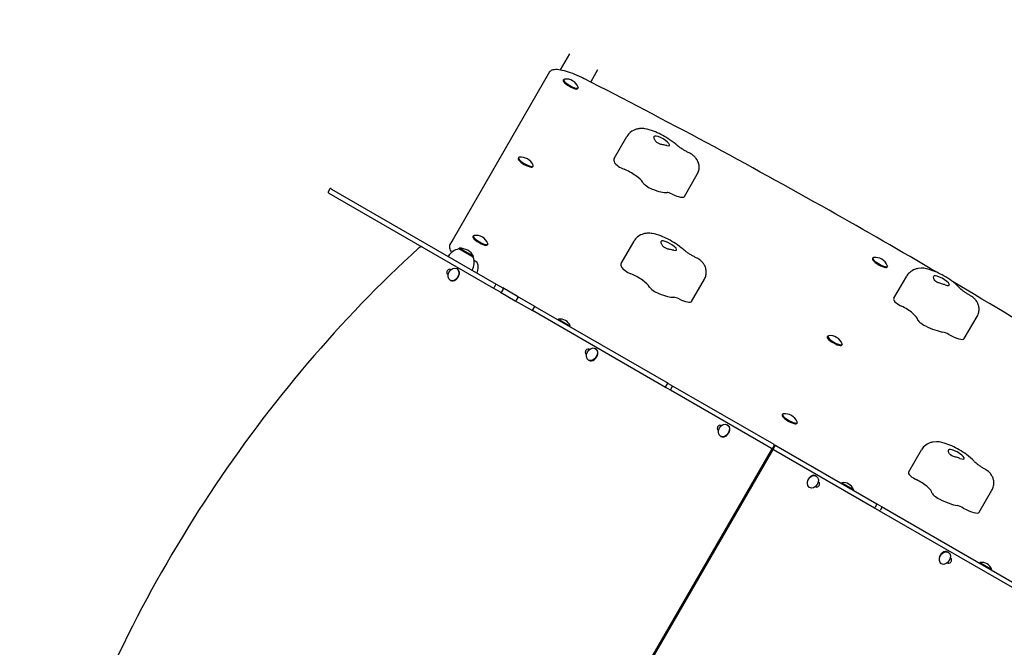
# Model space of a CAD drawing. Units: millimetres. Extents: x 5578 to 38488, y 746 to 28179.
# Drawn here: x 21654 to 22867, y 14127 to 14900 of the extents above; entities that cross this region are included whole.
import ezdxf

# ---------------------------------------------------------------- set-up
doc = ezdxf.new("R2010")
doc.units = ezdxf.units.MM
doc.layers.add('Widoczne (ISO)', color=255, linetype='Continuous')
doc.layers.add('wymiary 100 strefy', color=5, linetype='Continuous')
doc.styles.get("Standard").update_dxf_attribs({"font": 'arial.ttf'})
doc.dimstyles.new('FK_rzuty 100_STREFY', dxfattribs={"dimscale": 100, "dimtxt": 4, "dimasz": 2.5, "dimexe": 1.25, "dimexo": 0.625, "dimgap": 1, "dimtad": 1, "dimdec": 1, "dimlfac": 0.001, "dimrnd": 0.01, "dimzin": 1, "dimdsep": 46, "dimtxsty": 'Standard', "dimblk": 'OBLIQUE', "dimcen": 2.5, "dimadec": 0, "dimazin": 0, "dimtfac": 1, "dimtdec": 1, "dimtmove": 0, "dimatfit": 3, "dimfxl": 1, "dimarcsym": 0})

# ---------------------------------------------------------------- blocks, each defined once
blk = doc.blocks.new('_Oblique')
at = {"color": 0, "linetype": 'ByBlock', "lineweight": -2}
blk.add_line((-0.5, -0.5), (0.5, 0.5), dxfattribs=at)
blk = doc.blocks.new('*D7')
at = {"layer": 'Defpoints', "color": 0, "transparency": 16777216}
for p in [(22319.6, 16358.4), (25242.5, 3792.7), (31657.3, 3792.7)]:
    blk.add_point(p, dxfattribs=at)
at = {"layer": 'wymiary 100 strefy', "color": 0, "lineweight": -2, "transparency": 16777216}
for p, q in [((22382.1, 16358.4), (31782.3, 16358.4)), ((31657.3, 16358.4), (31657.3, 3792.7)), ((25305, 3792.7), (31782.3, 3792.7))]:
    blk.add_line(p, q, dxfattribs=at)
at = {"layer": 'wymiary 100 strefy', "color": 0, "lineweight": -2, "transparency": 16777216, "xscale": 200, "yscale": 200, "zscale": 200}
for p, rotation in [((31657.3, 16358.4), 90), ((31657.3, 3792.7), 270)]:
    blk.add_blockref('_Oblique', p, dxfattribs=dict(at, rotation=rotation))
at = {"layer": 'wymiary 100 strefy', "color": 0, "transparency": 16777216, "insert": (31404.2, 10075.5), "char_height": 300, "attachment_point": 5, "rotation": 90}
blk.add_mtext('12.60 m', dxfattribs=at)

msp = doc.modelspace()

# ---------------------------------------------------------------- linework, layer by layer
at = {"layer": 'Widoczne (ISO)'}
for p, q in [((22331.244, 14858.509), (22319.872, 14838.812)), ((22306.708, 14836.012), (22187.751, 14629.971)), ((22365.885, 14838.509), (22357.338, 14823.705)), ((22324.051, 14826.7), (22323.518, 14825.778)), ((22341.934, 14816.375), (22341.402, 14815.453)), ((22386.208, 14729.147), (22402.025, 14756.543)), ((22268.405, 14730.318), (22267.872, 14729.396)), ((22286.288, 14719.993), (22285.756, 14719.071)), ((22472.888, 14682.415), (22488.705, 14709.811)), ((22035.691, 14691.745), (22033.691, 14688.281)), ((22035.042, 14686.346), (22034.057, 14686.915)), ((22238.008, 14569.163), (22035.042, 14686.346)), ((22037.057, 14692.111), (22038.042, 14691.542)), ((22038.042, 14691.542), (22241.008, 14574.36)), ((22187.751, 14629.971), (22183.887, 14623.279)), ((22212.759, 14633.936), (22212.226, 14633.014)), ((22230.642, 14623.611), (22230.11, 14622.689)), ((22394.91, 14600.029), (22410.727, 14627.425)), ((22194.843, 14617.756), (22195.343, 14618.622)), ((22212.597, 14607.506), (22194.843, 14617.756)), ((22213.097, 14608.372), (22195.343, 14618.622)), ((22212.597, 14607.506), (22213.097, 14608.372)), ((22217.592, 14601.158), (22213.575, 14603.477)), ((22705.102, 14606.7), (22704.569, 14605.778)), ((22184.703, 14592.549), (22185.147, 14592.293)), ((22192.372, 14593.52), (22192.814, 14593.264)), ((22722.985, 14596.375), (22722.453, 14595.453)), ((22181.547, 14586.058), (22181.103, 14586.314)), ((22184.097, 14579.187), (22184.539, 14578.932)), ((22481.658, 14553.078), (22497.475, 14580.474)), ((22731.062, 14556.89), (22746.879, 14584.286)), ((22246.148, 14564.464), (22238.008, 14569.163)), ((22240.209, 14573.666), (22238.209, 14570.202)), ((22241.008, 14574.36), (22249.148, 14569.66)), ((22246.148, 14564.464), (22264.295, 14553.987)), ((22249.365, 14568.38), (22247.365, 14564.916)), ((22267.295, 14559.183), (22249.148, 14569.66)), ((22264.295, 14553.987), (22285.508, 14541.74)), ((22267.49, 14557.916), (22265.49, 14554.452)), ((22288.508, 14546.936), (22267.295, 14559.183)), ((22449.695, 14446.946), (22285.508, 14541.74)), ((22287.788, 14546.197), (22285.788, 14542.733)), ((22288.508, 14546.936), (22452.695, 14452.142)), ((22317.676, 14530.998), (22317.286, 14530.321)), ((22317.676, 14530.998), (22332.009, 14522.723)), ((22817.85, 14507.281), (22833.667, 14534.677)), ((22332.009, 14522.723), (22331.618, 14522.046)), ((22649.456, 14510.318), (22648.923, 14509.396)), ((22355.282, 14494.066), (22355.725, 14493.81)), ((22362.951, 14495.036), (22363.393, 14494.781)), ((22667.339, 14499.993), (22666.807, 14499.071)), ((22352.125, 14487.574), (22351.682, 14487.83)), ((22354.676, 14480.703), (22355.118, 14480.448)), ((22451.651, 14451.591), (22449.651, 14448.126)), ((22449.695, 14446.946), (22450.017, 14446.76)), ((22455.573, 14443.553), (22450.017, 14446.76)), ((22453.017, 14451.957), (22452.695, 14452.142)), ((22453.017, 14451.957), (22458.573, 14448.749)), ((22580.053, 14371.684), (22455.573, 14443.553)), ((22457.888, 14447.99), (22455.888, 14444.525)), ((22458.573, 14448.749), (22583.053, 14376.88)), ((22593.81, 14413.936), (22593.277, 14413.014)), ((22514.83, 14393.636), (22514.387, 14393.892)), ((22517.987, 14400.127), (22518.43, 14399.872)), ((22525.656, 14401.098), (22526.098, 14400.843)), ((22611.693, 14403.611), (22611.161, 14402.689)), ((22517.381, 14386.765), (22517.823, 14386.51)), ((22086.408, 13514.691), (22580.408, 14370.324)), ((22581.274, 14369.824), (22087.274, 13514.191)), ((22581.017, 14371.128), (22571.017, 14353.807)), ((22571.017, 14353.807), (22581.017, 14371.128)), ((22580.053, 14371.684), (22581.017, 14371.128)), ((22582.639, 14370.191), (22581.017, 14371.128)), ((22583.419, 14375.514), (22581.419, 14372.05)), ((22584.149, 14375.093), (22582.149, 14371.628)), ((22582.639, 14370.191), (22582.651, 14370.184)), ((22707.119, 14298.322), (22582.651, 14370.184)), ((22584.405, 14375.385), (22583.544, 14375.882)), ((22583.693, 14374.201), (22584.193, 14375.067)), ((22583.695, 14374.2), (22583.693, 14374.201)), ((22584.195, 14375.066), (22583.695, 14374.2)), ((22583.76, 14374.162), (22584.26, 14375.028)), ((22583.762, 14374.161), (22583.76, 14374.162)), ((22584.262, 14375.027), (22583.762, 14374.161)), ((22585.559, 14375.433), (22585.515, 14375.459)), ((22585.626, 14375.394), (22585.561, 14375.432)), ((22585.651, 14375.38), (22585.628, 14375.393)), ((22585.651, 14375.38), (22710.119, 14303.518)), ((22749.385, 14342.857), (22765.202, 14370.253)), ((22567.399, 14345.792), (22566.533, 14346.292)), ((22570.283, 14352.787), (22571.149, 14352.287)), ((22570.908, 14353.87), (22571.017, 14353.807)), ((22571.774, 14353.37), (22571.017, 14353.807)), ((22559.033, 14333.302), (22559.899, 14332.802)), ((22635.301, 14337.795), (22634.859, 14338.05)), ((22556.149, 14326.307), (22555.283, 14326.806)), ((22627.026, 14323.462), (22626.584, 14323.717)), ((22634.695, 14324.432), (22634.252, 14324.688)), ((22637.852, 14330.924), (22638.295, 14330.668)), ((22666.822, 14329.419), (22666.431, 14328.742)), ((22666.822, 14329.419), (22681.155, 14321.144)), ((22681.155, 14321.144), (22680.764, 14320.467)), ((22836.103, 14293.081), (22851.92, 14320.477)), ((22547.783, 14313.816), (22548.649, 14313.316)), ((22544.899, 14306.821), (22544.033, 14307.321)), ((22712.666, 14295.12), (22707.119, 14298.322)), ((22709.805, 14302.545), (22707.805, 14299.081)), ((22710.119, 14303.518), (22715.666, 14300.316)), ((22716.032, 14298.95), (22714.032, 14295.486)), ((22715.9, 14300.181), (22715.666, 14300.316)), ((22715.9, 14300.181), (22880.029, 14205.421)), ((22533.408, 14288.918), (22534.274, 14288.418)), ((22534.274, 14288.418), (22533.408, 14288.918)), ((22712.666, 14295.12), (22712.9, 14294.985)), ((22877.029, 14200.225), (22712.9, 14294.985)), ((22518.649, 14261.355), (22517.783, 14261.854)), ((22521.533, 14268.35), (22522.399, 14267.85)), ((22510.283, 14248.864), (22511.149, 14248.364)), ((22511.399, 14248.797), (22510.533, 14249.297)), ((22506.283, 14241.936), (22507.149, 14241.436)), ((22507.399, 14241.869), (22506.533, 14242.369)), ((22798.006, 14243.857), (22797.565, 14244.112)), ((22800.557, 14236.986), (22801, 14236.73)), ((22499.033, 14229.378), (22499.899, 14228.879)), ((22789.731, 14229.524), (22789.29, 14229.779)), ((22797.4, 14230.494), (22796.957, 14230.75)), ((22837.164, 14231.072), (22836.773, 14230.395)), ((22837.164, 14231.072), (22851.496, 14222.797)), ((22496.149, 14222.383), (22495.283, 14222.883)), ((22851.496, 14222.797), (22851.106, 14222.12)), ((22483.408, 14202.315), (22484.274, 14201.815)), ((22484.274, 14201.815), (22483.408, 14202.315)), ((22468.649, 14174.752), (22467.783, 14175.252)), ((22471.533, 14181.747), (22472.399, 14181.247)), ((22461.399, 14162.195), (22460.533, 14162.694)), ((22456.283, 14155.333), (22457.149, 14154.833)), ((22457.399, 14155.266), (22456.533, 14155.766)), ((22460.283, 14162.261), (22461.149, 14161.762)), ((22449.033, 14142.776), (22449.899, 14142.276)), ((22446.149, 14135.781), (22445.283, 14136.281))]:
    msp.add_line(p, q, dxfattribs=at)
for centre, radius, start, end in [((22327.089, 14811.313), 16, 22.266592, 97.733408), ((22271.443, 14714.931), 16, 22.266592, 97.733408), ((22034.557, 14687.781), 1, 150, 240), ((22036.557, 14691.245), 1, 60, 150), ((22215.797, 14618.549), 16, 22.266592, 97.733408), ((22198.158, 14599.099), 18.949, 100.07442, 150), ((22196.215, 14599.632), 19.01, 27.372295, 92.627705), ((22194.782, 14601.048), 18.949, 330, 19.92558), ((22199.777, 14594.7), 18.949, 339.109343, 19.92558), ((22708.141, 14591.313), 16, 22.266592, 97.733408), ((22320.092, 14518.632), 12.6, 18.947824, 101.052176), ((22652.495, 14494.931), 16, 22.266592, 97.733408), ((22450.517, 14447.626), 1, 150, 240), ((22452.517, 14451.091), 1, 60, 150), ((22596.848, 14398.549), 16, 22.266592, 97.733408), ((22579.542, 14370.824), 1, 330, 60), ((22580.553, 14372.55), 1, 240, 330), ((22582.14, 14369.324), 1, 60, 150), ((22583.015, 14371.128), 1, 150, 240), ((22582.553, 14376.014), 1, 330, 60), ((22585.015, 14374.593), 1, 60, 150), ((22669.238, 14317.052), 12.6, 18.947824, 101.052176), ((22715.166, 14299.45), 1, 330, 60), ((22713.166, 14295.986), 1, 240, 330), ((22839.579, 14218.706), 12.6, 18.947824, 101.052176)]:
    msp.add_arc(centre, radius, start, end, dxfattribs=at)
for centre, major_axis, ratio, start_param, end_param in [((22332.46, 14820.615), (8.942, -5.162), 0.25881905, 3.14159265, 6.28318531), ((22332.993, 14821.537), (8.942, -5.162), 0.25881905, 2.81881992, 6.60595804), ((22444.997, 14750.973), (-9.526, 5.5), 0.25881905, 2.41826127, 6.33708219), ((22276.814, 14724.233), (8.942, -5.162), 0.25881905, 3.14159265, 6.28318531), ((22277.346, 14725.156), (8.942, -5.162), 0.25881905, 2.81881992, 6.60595804), ((22420.849, 14709.147), (-34.641, 20), 0.25881905, 0, 0.39501041), ((22395.375, 14720.405), (-8.66, 5), 0.25881905, 0.39501041, 2.07714775), ((22404.58, 14707.249), (-17.321, 10), 0.25881905, 3.53660306, 5.21874041), ((22430.054, 14695.992), (-8.66, 5), 0.25881905, 0.39501041, 2.07714775), ((22420.849, 14709.147), (34.641, -20), 0.25881905, 5.21874041, 5.92047977), ((22459.037, 14681.798), (-8.66, 5), 0.25881905, 4.99318455, 5.92047977), ((22455.568, 14692.415), (17.321, -10), 0.25881905, 4.99318455, 6.28318531), ((22221.168, 14627.851), (8.942, -5.162), 0.25881905, 3.14159265, 6.28318531), ((22221.7, 14628.774), (8.942, -5.162), 0.25881905, 2.81881992, 6.60595804), ((22453.699, 14621.855), (-9.526, 5.5), 0.25881905, 2.40268201, 6.32150293), ((22429.551, 14580.029), (-34.641, 20), 0.25881905, 0, 0.37943115), ((22713.511, 14600.615), (8.942, -5.162), 0.25881905, 3.14159265, 6.28318531), ((22714.044, 14601.537), (8.942, -5.162), 0.25881905, 2.81881992, 6.60595804), ((22182.903, 14589.431), (-1.8, -3.118), 0.75756498, 3.14159265, 6.28318531), ((22188.677, 14586.098), (4.137, 7.166), 0.75756498, 3.14159265, 6.28318531), ((22403.98, 14591.471), (-8.66, 5), 0.25881905, 0.37943115, 2.06156849), ((22412.801, 14578.471), (17.321, -10), 0.25881905, 0.37943115, 2.06156849), ((22789.851, 14578.716), (-9.526, 5.5), 0.25881905, 2.17908017, 6.09790109), ((22438.372, 14567.029), (-8.66, 5), 0.25881905, 0.37943115, 2.06156849), ((22429.551, 14580.029), (34.641, -20), 0.25881905, 5.20316114, 5.90490051), ((22467.401, 14552.657), (-8.66, 5), 0.25881905, 4.97760529, 5.90490051), ((22464.338, 14563.078), (17.321, -10), 0.25881905, 4.97760529, 6.28318531), ((22765.703, 14536.89), (-34.641, 20), 0.25881905, 0, 0.1558293), ((22739.435, 14550.665), (-8.66, 5), 0.25881905, 0.1558293, 1.83796665), ((22742.549, 14540.219), (17.321, -10), 0.25881905, 0.1558293, 1.83796665), ((22768.818, 14526.445), (-8.66, 5), 0.25881905, 0.1558293, 1.83796665), ((22765.703, 14536.89), (-34.641, 20), 0.25881905, 1.83796665, 2.53970601), ((22797.731, 14509.938), (-8.66, 5), 0.25881905, 4.75400345, 5.68129866), ((22657.865, 14504.233), (8.942, -5.162), 0.25881905, 3.14159265, 6.28318531), ((22658.398, 14505.156), (8.942, -5.162), 0.25881905, 2.81881992, 6.60595804), ((22800.53, 14517.281), (17.321, -10), 0.25881905, 4.75400345, 6.28318531), ((22353.482, 14490.948), (-1.8, -3.118), 0.75756498, 3.14159265, 6.28318531), ((22359.255, 14487.615), (4.137, 7.166), 0.75756498, 3.14159265, 6.28318531), ((22602.219, 14407.851), (8.942, -5.162), 0.25881905, 3.14159265, 6.28318531), ((22602.752, 14408.774), (8.942, -5.162), 0.25881905, 2.81881992, 6.60595804), ((22516.187, 14397.01), (-1.8, -3.118), 0.75756498, 3.14159265, 6.28318531), ((22521.961, 14393.676), (4.138, 7.166), 0.75756498, 3.14159265, 6.28318531), ((22582.031, 14372.885), (-3.464, 2), 0.25881905, 1.5425223, 1.75443799), ((22808.174, 14364.683), (-9.526, 5.5), 0.25881905, 2.16181585, 6.08063677), ((22630.722, 14330.883), (-4.138, -7.166), 0.75756498, 3.14159265, 6.28318531), ((22757.758, 14336.784), (-8.66, 5), 0.25881905, 0.13856498, 1.82070232), ((22784.026, 14322.857), (-34.641, 20), 0.25881905, 0, 0.13856498), ((22760.422, 14326.559), (17.321, -10), 0.25881905, 0.13856498, 1.82070232), ((22636.495, 14327.55), (1.8, 3.118), 0.75756498, 3.14159265, 6.28318531), ((22786.69, 14312.632), (-8.66, 5), 0.25881905, 0.13856498, 1.82070232), ((22784.026, 14322.857), (-34.641, 20), 0.25881905, 1.82070232, 2.52244169), ((22815.534, 14295.994), (-8.66, 5), 0.25881905, 4.73673912, 5.66403434), ((22818.783, 14303.081), (17.321, -10), 0.25881905, 4.73673912, 6.28318531), ((22793.427, 14236.945), (-4.138, -7.166), 0.75756498, 3.14159265, 6.28318531), ((22799.2, 14233.612), (1.8, 3.118), 0.75756498, 3.14159265, 6.28318531)]:
    msp.add_ellipse(centre, major_axis=major_axis, ratio=ratio, start_param=start_param, end_param=end_param, dxfattribs=at)
for centre, major_axis in [((22188.235, 14586.353), (-4.137, -7.166)), ((22358.813, 14487.87), (-4.137, -7.166)), ((22521.519, 14393.932), (-4.137, -7.166)), ((22631.163, 14330.628), (-4.138, -7.166)), ((22793.869, 14236.69), (-4.138, -7.166))]:
    msp.add_ellipse(centre, major_axis=major_axis, ratio=0.75756498, dxfattribs=at)
for points, knots in [([(22306.708, 14836.012), (22307.406, 14837.221), (22308.576, 14838.079), (22311.666, 14839.255), (22313.762, 14839.419), (22318.673, 14839.098), (22321.493, 14838.589), (22327.754, 14836.943), (22331.19, 14835.804), (22338.451, 14832.981), (22342.274, 14831.296), (22347.108, 14828.935), (22348.064, 14828.456), (22349.022, 14827.966)], [0, 0, 0, 0, 0.20778378, 0.20778378, 0.48324041, 0.48324041, 0.75869704, 0.75869704, 1.03415366, 1.03415366, 1.30961029, 1.30961029, 1.37728313, 1.37728313, 1.37728313, 1.37728313]), ([(22784.021, 14588.974), (22739.985, 14614.855), (22695.678, 14640.369), (22601.065, 14693.737), (22550.714, 14721.475), (22449.887, 14775.699), (22399.411, 14802.185), (22349.022, 14827.966)], [4.682425503, 4.682425503, 4.682425503, 4.682425503, 4.751091619, 4.751091619, 4.828496896, 4.828496896, 4.905902173, 4.905902173, 4.905902173, 4.905902173]), ([(22462.213, 14746.77), (22459.398, 14749.221), (22456.27, 14751.53), (22450.046, 14755.58), (22447.013, 14757.342), (22440.896, 14760.5), (22437.82, 14761.895), (22431.313, 14764.361), (22427.972, 14765.39), (22422.269, 14766.214), (22420.217, 14766.389), (22416.385, 14766.048), (22414.965, 14765.827), (22411.223, 14764.723), (22408.674, 14763.618), (22404.633, 14760.205), (22403.148, 14758.49), (22402.025, 14756.543)], [0.64350111, 0.64350111, 0.64350111, 0.64350111, 1.0869603, 1.0869603, 1.4699202, 1.4699202, 1.85164506, 1.85164506, 2.2860146, 2.2860146, 2.5077442, 2.5077442, 2.61942501, 2.61942501, 2.76785763, 2.76785763, 2.86079708, 2.86079708, 2.86079708, 2.86079708]), ([(22451.196, 14745.219), (22450.767, 14745.323), (22450.292, 14745.426), (22449.014, 14745.685), (22448.177, 14745.838), (22445.838, 14746.286), (22444.304, 14746.599), (22441.998, 14747.355), (22440.83, 14747.802), (22438.49, 14749.377), (22437.746, 14750.244), (22436.514, 14751.929), (22436.001, 14753.038), (22435.495, 14754.613), (22435.384, 14755.157), (22435.329, 14755.902), (22435.349, 14756.152), (22435.408, 14756.332)], [-2.50400742, -2.50400742, -2.50400742, -2.50400742, -2.3143427, -2.3143427, -2.03380558, -2.03380558, -1.56904103, -1.56904103, -1.28178801, -1.28178801, -0.98408999, -0.98408999, -0.51489822, -0.51489822, -0.21555195, -0.21555195, 0, 0, 0, 0]), ([(22478.556, 14736.324), (22477.361, 14736.9), (22476.132, 14737.53), (22473.675, 14738.869), (22472.447, 14739.577), (22470.055, 14741.034), (22468.892, 14741.782), (22466.693, 14743.275), (22465.658, 14744.02), (22463.777, 14745.455), (22462.932, 14746.144), (22462.213, 14746.77)], [1.570796327, 1.570796327, 1.570796327, 1.570796327, 1.75625537, 1.75625537, 1.941714414, 1.941714414, 2.127173458, 2.127173458, 2.312632501, 2.312632501, 2.498091545, 2.498091545, 2.498091545, 2.498091545]), ([(22488.705, 14709.811), (22489.636, 14711.423), (22490.288, 14713.182), (22491.042, 14716.667), (22491.102, 14718.36), (22490.862, 14721.674), (22490.475, 14723.146), (22489.443, 14726.117), (22488.762, 14727.291), (22487.109, 14729.849), (22486.245, 14730.752), (22484.557, 14732.425), (22483.761, 14733.07), (22482.212, 14734.223), (22481.463, 14734.716), (22480.006, 14735.584), (22479.304, 14735.964), (22478.556, 14736.324)], [6.00238974, 6.00238974, 6.00238974, 6.00238974, 6.0852762, 6.0852762, 6.17606281, 6.17606281, 6.29328296, 6.29328296, 6.46993264, 6.46993264, 6.77929627, 6.77929627, 7.14961465, 7.14961465, 7.51993303, 7.51993303, 7.85398163, 7.85398163, 7.85398163, 7.85398163]), ([(22471.211, 14617.392), (22468.397, 14619.873), (22465.265, 14622.204), (22459.034, 14626.288), (22456.001, 14628.064), (22449.886, 14631.245), (22446.813, 14632.651), (22440.334, 14635.138), (22437.01, 14636.177), (22431.382, 14637.056), (22429.35, 14637.254), (22425.524, 14636.99), (22424.058, 14636.791), (22420.227, 14635.728), (22417.636, 14634.662), (22413.455, 14631.22), (22411.896, 14629.449), (22410.727, 14627.425)], [0.64350111, 0.64350111, 0.64350111, 0.64350111, 1.09007616, 1.09007616, 1.47377393, 1.47377393, 1.85493671, 1.85493671, 2.28603365, 2.28603365, 2.50932118, 2.50932118, 2.62744093, 2.62744093, 2.77972307, 2.77972307, 2.87637635, 2.87637635, 2.87637635, 2.87637635]), ([(22459.783, 14616.129), (22459.348, 14616.238), (22458.868, 14616.346), (22457.58, 14616.617), (22456.738, 14616.777), (22454.39, 14617.241), (22452.855, 14617.561), (22450.554, 14618.325), (22449.389, 14618.776), (22447.068, 14620.353), (22446.336, 14621.218), (22445.127, 14622.898), (22444.631, 14624.002), (22444.157, 14625.565), (22444.059, 14626.103), (22444.028, 14626.836), (22444.056, 14627.081), (22444.126, 14627.256)], [-2.50400742, -2.50400742, -2.50400742, -2.50400742, -2.3143427, -2.3143427, -2.03380558, -2.03380558, -1.56904103, -1.56904103, -1.28178801, -1.28178801, -0.98408999, -0.98408999, -0.51489822, -0.51489822, -0.21555195, -0.21555195, 0, 0, 0, 0]), ([(22145.412, 14618.982), (22097.311, 14575.027), (22051.416, 14527.421), (21965.184, 14426.094), (21924.848, 14372.375), (21850.743, 14260.166), (21816.975, 14201.679), (21756.852, 14081.398), (21730.498, 14019.606), (21685.862, 13894.263), (21667.581, 13830.714), (21653.566, 13767.08)], [1.17469574, 1.17469574, 1.17469574, 1.17469574, 1.333135975, 1.333135975, 1.491576209, 1.491576209, 1.650016444, 1.650016444, 1.808456679, 1.808456679, 1.966896913, 1.966896913, 1.966896913, 1.966896913]), ([(22150.236, 14619.839), (22149.941, 14620.009), (22149.619, 14620.133), (22148.952, 14620.281), (22148.607, 14620.304), (22147.92, 14620.258), (22147.577, 14620.189), (22146.912, 14619.969), (22146.589, 14619.818), (22145.974, 14619.448), (22145.682, 14619.229), (22145.412, 14618.982)], [0, 0, 0, 0, 0.23493915, 0.23493915, 0.4698783, 0.4698783, 0.70481744, 0.70481744, 0.93975659, 0.93975659, 1.17469574, 1.17469574, 1.17469574, 1.17469574]), ([(22183.887, 14623.279), (22183.189, 14622.07), (22183.031, 14620.628), (22183.555, 14617.377), (22184.45, 14615.494), (22185.801, 14613.464)], [6.283185307, 6.283185307, 6.283185307, 6.283185307, 6.49096909, 6.49096909, 6.764463569, 6.764463569, 6.764463569, 6.764463569]), ([(22487.43, 14606.936), (22486.23, 14607.521), (22484.999, 14608.159), (22482.542, 14609.511), (22481.317, 14610.224), (22478.937, 14611.687), (22477.782, 14612.437), (22475.605, 14613.929), (22474.583, 14614.672), (22472.735, 14616.096), (22471.908, 14616.778), (22471.211, 14617.392)], [1.570796327, 1.570796327, 1.570796327, 1.570796327, 1.75625537, 1.75625537, 1.941714414, 1.941714414, 2.127173458, 2.127173458, 2.312632501, 2.312632501, 2.498091545, 2.498091545, 2.498091545, 2.498091545]), ([(22497.475, 14580.474), (22498.406, 14582.086), (22499.058, 14583.845), (22499.812, 14587.33), (22499.872, 14589.023), (22499.632, 14592.337), (22499.245, 14593.809), (22498.213, 14596.78), (22497.532, 14597.954), (22495.88, 14600.512), (22495.015, 14601.415), (22493.335, 14603.081), (22492.545, 14603.722), (22491.007, 14604.868), (22490.265, 14605.358), (22488.835, 14606.213), (22488.153, 14606.584), (22487.43, 14606.936)], [6.017969, 6.017969, 6.017969, 6.017969, 6.10085546, 6.10085546, 6.19164208, 6.19164208, 6.30886222, 6.30886222, 6.4855119, 6.4855119, 6.79487553, 6.79487553, 7.16207806, 7.16207806, 7.52928059, 7.52928059, 7.85398163, 7.85398163, 7.85398163, 7.85398163]), ([(22811.372, 14570.342), (22808.585, 14573.392), (22805.462, 14576.012), (22799.145, 14580.627), (22796.086, 14582.601), (22789.965, 14586.121), (22786.919, 14587.682), (22780.687, 14590.46), (22777.525, 14591.656), (22770.377, 14593.643), (22766.755, 14594.776), (22759.281, 14593.413), (22758.016, 14593.093), (22754.597, 14591.775), (22752.252, 14590.49), (22748.892, 14587.241), (22747.772, 14585.833), (22746.879, 14584.286)], [0.64350111, 0.64350111, 0.64350111, 0.64350111, 1.13479652, 1.13479652, 1.53583135, 1.53583135, 1.913227, 1.913227, 2.31284889, 2.31284889, 2.8041443, 2.8041443, 2.89395851, 2.89395851, 3.02611166, 3.02611166, 3.09997819, 3.09997819, 3.09997819, 3.09997819]), ([(22794.127, 14573.55), (22793.625, 14573.73), (22793.087, 14573.907), (22791.679, 14574.337), (22790.788, 14574.582), (22788.371, 14575.242), (22786.858, 14575.651), (22784.678, 14576.503), (22783.598, 14576.985), (22781.598, 14578.556), (22781.05, 14579.38), (22780.215, 14580.958), (22779.985, 14581.965), (22779.983, 14583.318), (22780.075, 14583.763), (22780.377, 14584.318), (22780.544, 14584.484), (22780.75, 14584.576)], [-2.50400742, -2.50400742, -2.50400742, -2.50400742, -2.3143427, -2.3143427, -2.03380558, -2.03380558, -1.56904103, -1.56904103, -1.28178801, -1.28178801, -0.98408999, -0.98408999, -0.51489822, -0.51489822, -0.21555195, -0.21555195, 0, 0, 0, 0]), ([(23092.647, 14398.634), (23045.126, 14429.381), (22996.95, 14459.852), (22900.316, 14519.602), (22851.875, 14548.891), (22803.078, 14577.74)], [4.518875788, 4.518875788, 4.518875788, 4.518875788, 4.596281065, 4.596281065, 4.672510838, 4.672510838, 4.672510838, 4.672510838]), ([(22238.008, 14569.163), (22238.008, 14569.164), (22238.008, 14569.164), (22237.968, 14569.188), (22237.942, 14569.234), (22237.921, 14569.366), (22237.926, 14569.449), (22237.964, 14569.641), (22237.997, 14569.749), (22238.088, 14569.974), (22238.145, 14570.09), (22238.209, 14570.202)], [-0.0004491, -0.0004491, -0.0004491, -0.0004491, 0, 0, 0.04032891, 0.04032891, 0.079485419, 0.079485419, 0.118498069, 0.118498069, 0.157440074, 0.157440074, 0.157440074, 0.157440074]), ([(22240.209, 14573.666), (22240.274, 14573.779), (22240.346, 14573.885), (22240.496, 14574.077), (22240.572, 14574.159), (22240.72, 14574.288), (22240.789, 14574.333), (22240.914, 14574.382), (22240.967, 14574.383), (22241.008, 14574.36), (22241.008, 14574.36), (22241.008, 14574.36)], [0, 0, 0, 0, 0.038935628, 0.038935628, 0.07794189, 0.07794189, 0.117091988, 0.117091988, 0.157414294, 0.157414294, 0.15786332, 0.15786332, 0.15786332, 0.15786332]), ([(22246.148, 14564.464), (22246.149, 14564.463), (22246.151, 14564.462), (22246.248, 14564.407), (22246.356, 14564.376), (22246.581, 14564.366), (22246.696, 14564.385), (22246.92, 14564.47), (22247.026, 14564.535), (22247.217, 14564.703), (22247.3, 14564.804), (22247.365, 14564.916)], [-0.000547339, -0.000547339, -0.000547339, -0.000547339, 0, 0, 0.040043622, 0.040043622, 0.079156533, 0.079156533, 0.118193633, 0.118193633, 0.157193487, 0.157193487, 0.157193487, 0.157193487]), ([(22249.365, 14568.38), (22249.43, 14568.493), (22249.476, 14568.615), (22249.526, 14568.864), (22249.529, 14568.989), (22249.49, 14569.225), (22249.45, 14569.334), (22249.328, 14569.524), (22249.247, 14569.602), (22249.151, 14569.659), (22249.149, 14569.659), (22249.148, 14569.66)], [0, 0, 0, 0, 0.038996495, 0.038996495, 0.078030235, 0.078030235, 0.117139778, 0.117139778, 0.157179953, 0.157179953, 0.157727245, 0.157727245, 0.157727245, 0.157727245]), ([(22825.067, 14560.381), (22823.841, 14561.071), (22822.625, 14561.795), (22820.276, 14563.271), (22819.143, 14564.023), (22817.024, 14565.51), (22816.037, 14566.245), (22814.272, 14567.641), (22813.493, 14568.302), (22812.209, 14569.47), (22811.704, 14569.979), (22811.372, 14570.342)], [1.570796327, 1.570796327, 1.570796327, 1.570796327, 1.75625537, 1.75625537, 1.941714414, 1.941714414, 2.127173458, 2.127173458, 2.312632501, 2.312632501, 2.498091545, 2.498091545, 2.498091545, 2.498091545]), ([(22264.295, 14553.987), (22264.296, 14553.986), (22264.297, 14553.986), (22264.345, 14553.958), (22264.396, 14553.937), (22264.503, 14553.908), (22264.559, 14553.9), (22264.725, 14553.896), (22264.837, 14553.918), (22265.056, 14554.007), (22265.16, 14554.074), (22265.346, 14554.242), (22265.426, 14554.342), (22265.49, 14554.452)], [-0.000455447, -0.000455447, -0.000455447, -0.000455447, 0, 0, 0.020562208, 0.020562208, 0.041115294, 0.041115294, 0.08033865, 0.08033865, 0.119308123, 0.119308123, 0.15753284, 0.15753284, 0.15753284, 0.15753284]), ([(22267.49, 14557.916), (22267.554, 14558.028), (22267.601, 14558.149), (22267.653, 14558.396), (22267.658, 14558.52), (22267.624, 14558.753), (22267.586, 14558.861), (22267.499, 14559.002), (22267.465, 14559.045), (22267.387, 14559.121), (22267.344, 14559.154), (22267.297, 14559.182), (22267.296, 14559.183), (22267.295, 14559.183)], [0, 0, 0, 0, 0.038834304, 0.038834304, 0.077798395, 0.077798395, 0.117017213, 0.117017213, 0.137252146, 0.137252146, 0.157495796, 0.157495796, 0.15795114, 0.15795114, 0.15795114, 0.15795114]), ([(22833.667, 14534.677), (22834.598, 14536.288), (22835.25, 14538.048), (22836.004, 14541.532), (22836.063, 14543.225), (22835.824, 14546.539), (22835.437, 14548.012), (22834.405, 14550.982), (22833.724, 14552.156), (22832.071, 14554.715), (22831.206, 14555.618), (22829.638, 14557.173), (22828.932, 14557.76), (22827.568, 14558.807), (22826.912, 14559.258), (22825.859, 14559.922), (22825.466, 14560.156), (22825.067, 14560.381)], [6.24157084, 6.24157084, 6.24157084, 6.24157084, 6.32445731, 6.32445731, 6.41524392, 6.41524392, 6.53246407, 6.53246407, 6.70911374, 6.70911374, 7.01847738, 7.01847738, 7.34095954, 7.34095954, 7.66344169, 7.66344169, 7.85398163, 7.85398163, 7.85398163, 7.85398163]), ([(22285.508, 14541.74), (22285.507, 14541.74), (22285.507, 14541.74), (22285.478, 14541.758), (22285.463, 14541.797), (22285.46, 14541.915), (22285.473, 14541.993), (22285.525, 14542.176), (22285.563, 14542.28), (22285.662, 14542.501), (22285.72, 14542.615), (22285.786, 14542.729), (22285.787, 14542.731), (22285.788, 14542.733)], [-0.315610868, -0.315610868, -0.315610868, -0.315610868, -0.315155438, -0.315155438, -0.275627576, -0.275627576, -0.236222009, -0.236222009, -0.197069326, -0.197069326, -0.158150849, -0.158150849, -0.1575331, -0.1575331, -0.1575331, -0.1575331]), ([(22287.788, 14546.197), (22287.853, 14546.309), (22287.922, 14546.417), (22288.064, 14546.612), (22288.134, 14546.698), (22288.267, 14546.836), (22288.328, 14546.886), (22288.407, 14546.931), (22288.431, 14546.94), (22288.473, 14546.947), (22288.492, 14546.945), (22288.507, 14546.936), (22288.507, 14546.936), (22288.508, 14546.936)], [-0.157531609, -0.157531609, -0.157531609, -0.157531609, -0.118688534, -0.118688534, -0.079715666, -0.079715666, -0.040487999, -0.040487999, -0.020248372, -0.020248372, 0, 0, 0.000455445, 0.000455445, 0.000455445, 0.000455445]), ([(22455.573, 14443.553), (22455.572, 14443.553), (22455.572, 14443.553), (22455.547, 14443.568), (22455.536, 14443.606), (22455.543, 14443.722), (22455.56, 14443.798), (22455.62, 14443.978), (22455.661, 14444.08), (22455.763, 14444.299), (22455.823, 14444.413), (22455.888, 14444.525)], [-0.000513115, -0.000513115, -0.000513115, -0.000513115, 0, 0, 0.040236316, 0.040236316, 0.079386014, 0.079386014, 0.118402176, 0.118402176, 0.15735282, 0.15735282, 0.15735282, 0.15735282]), ([(22457.888, 14447.99), (22457.953, 14448.102), (22458.022, 14448.211), (22458.16, 14448.408), (22458.228, 14448.496), (22458.354, 14448.637), (22458.411, 14448.69), (22458.508, 14448.754), (22458.546, 14448.763), (22458.572, 14448.749), (22458.572, 14448.749), (22458.573, 14448.749)], [0, 0, 0, 0, 0.038944737, 0.038944737, 0.077954982, 0.077954982, 0.117098743, 0.117098743, 0.157328958, 0.157328958, 0.157841995, 0.157841995, 0.157841995, 0.157841995]), ([(22584.193, 14375.067), (22584.256, 14375.176), (22584.344, 14375.279), (22584.556, 14375.442), (22584.679, 14375.501), (22584.921, 14375.566), (22585.057, 14375.576), (22585.322, 14375.541), (22585.45, 14375.496), (22585.559, 14375.433)], [0.602699136, 0.602699136, 0.602699136, 0.602699136, 0.640367806, 0.640367806, 0.678036477, 0.678036477, 0.715705163, 0.715705163, 0.75337385, 0.75337385, 0.75337385, 0.75337385]), ([(22585.561, 14375.432), (22585.452, 14375.495), (22585.324, 14375.54), (22585.059, 14375.575), (22584.923, 14375.564), (22584.681, 14375.499), (22584.558, 14375.441), (22584.346, 14375.278), (22584.258, 14375.175), (22584.195, 14375.066)], [0.452024417, 0.452024417, 0.452024417, 0.452024417, 0.489693104, 0.489693104, 0.527361791, 0.527361791, 0.565030461, 0.565030461, 0.602699131, 0.602699131, 0.602699131, 0.602699131]), ([(22584.26, 14375.028), (22584.323, 14375.137), (22584.412, 14375.241), (22584.623, 14375.403), (22584.746, 14375.462), (22584.989, 14375.527), (22585.124, 14375.537), (22585.389, 14375.502), (22585.517, 14375.457), (22585.626, 14375.394)], [0.602699572, 0.602699572, 0.602699572, 0.602699572, 0.640368243, 0.640368243, 0.678036913, 0.678036913, 0.715705618, 0.715705618, 0.753374323, 0.753374323, 0.753374323, 0.753374323]), ([(22585.628, 14375.393), (22585.52, 14375.456), (22585.391, 14375.501), (22585.127, 14375.536), (22584.991, 14375.526), (22584.748, 14375.461), (22584.625, 14375.402), (22584.414, 14375.239), (22584.325, 14375.136), (22584.262, 14375.027)], [0.452024808, 0.452024808, 0.452024808, 0.452024808, 0.489693512, 0.489693512, 0.527362216, 0.527362216, 0.565030887, 0.565030887, 0.602699558, 0.602699558, 0.602699558, 0.602699558]), ([(22829.988, 14355.985), (22827.201, 14359.098), (22824.084, 14361.737), (22817.761, 14366.396), (22814.698, 14368.388), (22808.572, 14371.936), (22805.527, 14373.508), (22799.306, 14376.307), (22796.152, 14377.515), (22789, 14379.553), (22785.374, 14380.683), (22777.965, 14379.463), (22776.675, 14379.16), (22773.204, 14377.885), (22770.819, 14376.634), (22767.33, 14373.349), (22766.141, 14371.878), (22765.202, 14370.253)], [0.64350111, 0.64350111, 0.64350111, 0.64350111, 1.13824939, 1.13824939, 1.54126788, 1.54126788, 1.91866128, 1.91866128, 2.3167393, 2.3167393, 2.81148758, 2.81148758, 2.90463609, 2.90463609, 3.03962183, 3.03962183, 3.11724251, 3.11724251, 3.11724251, 3.11724251]), ([(22812.3, 14359.571), (22811.794, 14359.756), (22811.253, 14359.938), (22809.838, 14360.379), (22808.945, 14360.63), (22806.528, 14361.303), (22805.018, 14361.717), (22802.852, 14362.574), (22801.78, 14363.057), (22799.81, 14364.623), (22799.277, 14365.443), (22798.474, 14367.011), (22798.265, 14368.009), (22798.3, 14369.344), (22798.408, 14369.781), (22798.735, 14370.321), (22798.913, 14370.481), (22799.129, 14370.566)], [-2.50400742, -2.50400742, -2.50400742, -2.50400742, -2.3143427, -2.3143427, -2.03380558, -2.03380558, -1.56904103, -1.56904103, -1.28178801, -1.28178801, -0.98408999, -0.98408999, -0.51489822, -0.51489822, -0.21555195, -0.21555195, 0, 0, 0, 0]), ([(22843.428, 14346.12), (22842.205, 14346.816), (22840.994, 14347.544), (22838.661, 14349.025), (22837.539, 14349.778), (22835.448, 14351.261), (22834.478, 14351.992), (22832.752, 14353.373), (22831.995, 14354.024), (22830.763, 14355.162), (22830.287, 14355.651), (22829.988, 14355.985)], [1.570796327, 1.570796327, 1.570796327, 1.570796327, 1.75625537, 1.75625537, 1.941714414, 1.941714414, 2.127173458, 2.127173458, 2.312632501, 2.312632501, 2.498091545, 2.498091545, 2.498091545, 2.498091545]), ([(22851.92, 14320.477), (22852.851, 14322.089), (22853.503, 14323.848), (22854.257, 14327.333), (22854.317, 14329.026), (22854.077, 14332.34), (22853.69, 14333.812), (22852.658, 14336.783), (22851.977, 14337.957), (22850.325, 14340.515), (22849.46, 14341.418), (22847.899, 14342.965), (22847.201, 14343.548), (22845.85, 14344.587), (22845.201, 14345.034), (22844.176, 14345.683), (22843.805, 14345.905), (22843.428, 14346.12)], [6.25883516, 6.25883516, 6.25883516, 6.25883516, 6.34172163, 6.34172163, 6.43250824, 6.43250824, 6.54972839, 6.54972839, 6.72637806, 6.72637806, 7.0357417, 7.0357417, 7.35477099, 7.35477099, 7.67380029, 7.67380029, 7.85398163, 7.85398163, 7.85398163, 7.85398163]), ([(22707.119, 14298.322), (22707.12, 14298.322), (22707.12, 14298.322), (22707.146, 14298.308), (22707.184, 14298.317), (22707.281, 14298.381), (22707.338, 14298.434), (22707.465, 14298.575), (22707.533, 14298.662), (22707.671, 14298.86), (22707.74, 14298.968), (22707.805, 14299.081)], [-0.000449203, -0.000449203, -0.000449203, -0.000449203, 0, 0, 0.040300303, 0.040300303, 0.079450297, 0.079450297, 0.118466671, 0.118466671, 0.157417365, 0.157417365, 0.157417365, 0.157417365]), ([(22709.805, 14302.545), (22709.87, 14302.657), (22709.93, 14302.771), (22710.032, 14302.99), (22710.073, 14303.093), (22710.132, 14303.273), (22710.149, 14303.349), (22710.156, 14303.465), (22710.145, 14303.503), (22710.12, 14303.518), (22710.12, 14303.518), (22710.119, 14303.518)], [0, 0, 0, 0, 0.038944783, 0.038944783, 0.077955237, 0.077955237, 0.11709929, 0.11709929, 0.157393478, 0.157393478, 0.157842613, 0.157842613, 0.157842613, 0.157842613])]:
    msp.add_open_spline(points, degree=3, knots=knots, dxfattribs=at)

# ---------------------------------------------------------------- dimensions: what is measured, and where the dimension line sits
at = {"layer": 'wymiary 100 strefy'}
dim = msp.add_linear_dim(base=(31657.344, 3792.677), p1=(22319.621, 16358.377), p2=(25242.513, 3792.677), angle=90, dimstyle='FK_rzuty 100_STREFY', override={"dimtxt": 3, "dimasz": 2, "dimdec": 2, "dimrnd": 0.1, "dimpost": ' m'}, dxfattribs=at)
dim.commit()
dim.dimension.update_dxf_attribs({"geometry": '*D7', "text_midpoint": (31657.344, 10075.527), "dimtype": 160})

doc.saveas('drawing.dxf')
